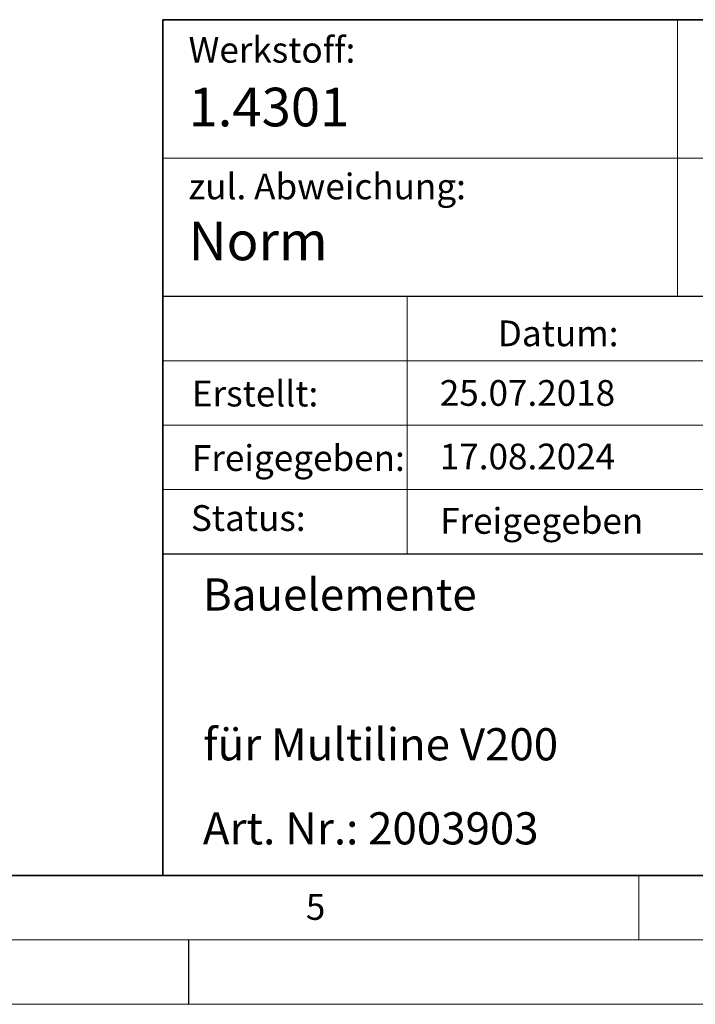
# Model space of a CAD drawing. Units: millimetres. Extents: x 0 to 420, y 0 to 297.
# Drawn here: x 217 to 269, y 0 to 77 of the extents above; entities that cross this region are included whole.
import ezdxf

# ---------------------------------------------------------------- set-up
doc = ezdxf.new("R2010")
doc.units = ezdxf.units.MM
doc.styles.add('SLDTEXTSTYLE0', font='TXT', dxfattribs={"width": 0.605})

msp = doc.modelspace()

# ---------------------------------------------------------------- linework, layer by layer
at = {"color": 7, "linetype": 'Continuous', "lineweight": 35}
for p, q in [((228, 76.5), (228, 10)), ((228, 76.5), (410, 76.5)), ((20, 10), (415, 10))]:
    msp.add_line(p, q, dxfattribs=at)
at = {"color": 7, "linetype": 'Continuous', "lineweight": 18}
for p, q in [((268, 76.5), (268, 55)), ((228, 65.75), (310, 65.75)), ((228, 55), (410, 55)), ((410, 55), (228, 55)), ((247, 55), (247, 35)), ((228, 50), (296.6, 50)), ((296.6, 45), (228, 45)), ((228, 40), (296.6, 40)), ((265, 10), (265, 5)), ((15, 5), (415, 5)), ((0, 0), (420, 0))]:
    msp.add_line(p, q, dxfattribs=at)
at = {"color": 7, "linetype": 'Continuous', "lineweight": 25}
for p, q in [((410, 55), (228, 55)), ((228, 35), (410, 35))]:
    msp.add_line(p, q, dxfattribs=at)
msp.add_line((230, 5), (230, 0))

# ---------------------------------------------------------------- texts
at = {"color": 7, "linetype": 'Continuous', "lineweight": 18, "style": 'SLDTEXTSTYLE0'}
for s, insert, char_height, attachment_point in [('Werkstoff:', (230, 75.1611), 2, 1), ('1.4301', (230, 71.2122), 3, 1), ('zul. Abweichung:', (230, 64.5423), 2, 1), ('Norm', (230, 60.8119), 3, 1), ('Datum:', (254.0355, 53.1295), 2, 1), ('Erstellt:', (230.2614, 48.4499), 2, 1), ('25.07.2018', (249.5285, 48.4989), 2, 1), ('Freigegeben:', (230.2614, 43.4434), 2, 1), ('17.08.2024', (249.5285, 43.5603), 2, 1), ('Status:', (230.1851, 38.7794), 2, 1), ('Freigegeben', (249.5568, 38.5582), 2, 1), ('Bauelemente', (231.116, 33.0905), 2.5, 1), ('für Multiline V200', (231.1476, 21.453), 2.5, 1), ('Art. Nr.: 2003903', (231.1132, 14.9211), 2.5, 1), ('5', (239.875, 8.5638), 2, 2)]:
    msp.add_mtext(s, dxfattribs=dict(at, insert=insert, char_height=char_height, attachment_point=attachment_point))

doc.saveas('drawing.dxf')
